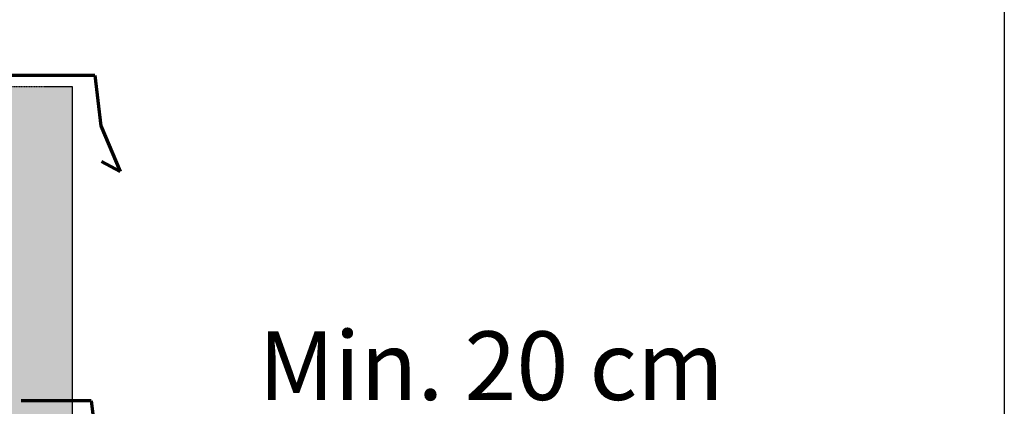
# Model space of a CAD drawing. Units: millimetres. Extents: x 28336 to 30817, y 504 to 2372.
# Drawn here: x 28661 to 29235, y 1442 to 1667 of the extents above; entities that cross this region are included whole.
import ezdxf

# ---------------------------------------------------------------- set-up
doc = ezdxf.new("R2010")
doc.units = ezdxf.units.MM
doc.header["$MEASUREMENT"] = 0
doc.linetypes.add('BORDER2', pattern=[0.875, 0.25, -0.125, 0.25, -0.125, 0, -0.125])
doc.layers.add('1', color=7, linetype='Continuous')
doc.layers.add('APP_text', color=7, linetype='Continuous')
doc.styles.get("Standard").update_dxf_attribs({"font": 'arial.ttf'})

# ---------------------------------------------------------------- blocks, each defined once
blk = doc.blocks.new('Murkrone')
at = {"layer": '1', "linetype": 'Continuous', "lineweight": 70}
for p, q in [((23223.84, 506.75), (23220.28, 477.28)), ((23223.23, 506.75), (23553.03, 506.75)), ((23553.03, 506.75), (23556.59, 477.28)), ((23220.28, 477.28), (23209.03, 450.61)), ((23556.59, 477.28), (23567.84, 450.61)), ((23209.03, 450.61), (23219.87, 456.44)), ((23567.84, 450.61), (23557.01, 456.44))]:
    blk.add_line(p, q, dxfattribs=at)
blk = doc.blocks.new('Klemmeliste')
at = {"layer": '1', "linetype": 'Continuous', "lineweight": 70}
for p, q in [((23512.27, 506.75), (23553.03, 506.75)), ((23553.03, 506.75), (23556.59, 477.28)), ((23556.59, 477.28), (23567.84, 450.61)), ((23567.84, 450.61), (23557.01, 456.44))]:
    blk.add_line(p, q, dxfattribs=at)

msp = doc.modelspace()

# ---------------------------------------------------------------- hatches: boundary and pattern name
at = {"layer": '1', "linetype": 'BORDER2'}
h = msp.add_hatch(color=256, dxfattribs=at)
h.set_gradient(color1=(132, 132, 132), color2=(144, 144, 144), one_color=1)
h.paths.add_polyline_path([(28691.68, 1067.41), (28691.68, 1627.92), (28391.68, 1627.92), (28391.68, 503.99), (28691.68, 503.99), (28691.68, 1017.41)])

# ---------------------------------------------------------------- linework, layer by layer
at = {"layer": '1', "linetype": 'Continuous'}
msp.add_line((29234.68, 1937.58), (29234.68, 1307.76), dxfattribs=at)
at = {"layer": '1', "linetype": 'BORDER2'}
msp.add_line((28391.68, 1627.92), (28691.68, 1627.92), dxfattribs=at)
at = {"layer": '1', "ltscale": 100}
msp.add_line((28691.68, 1627.92), (28691.68, 503.99), dxfattribs=at)

# ---------------------------------------------------------------- block references
at = {"layer": '1', "linetype": 'BORDER2'}
for name, p in [('Murkrone', (5151.77, 1127.7)), ('Klemmeliste', (5149.8, 938.22))]:
    msp.add_blockref(name, p, dxfattribs=at)

# ---------------------------------------------------------------- texts
at = {"layer": 'APP_text', "insert": (28800.2, 1485.23), "char_height": 40, "width": 277.1453, "attachment_point": 1}
msp.add_mtext('{Min. 20 cm\\P{\\C252; }}', dxfattribs=at)

doc.saveas('drawing.dxf')
